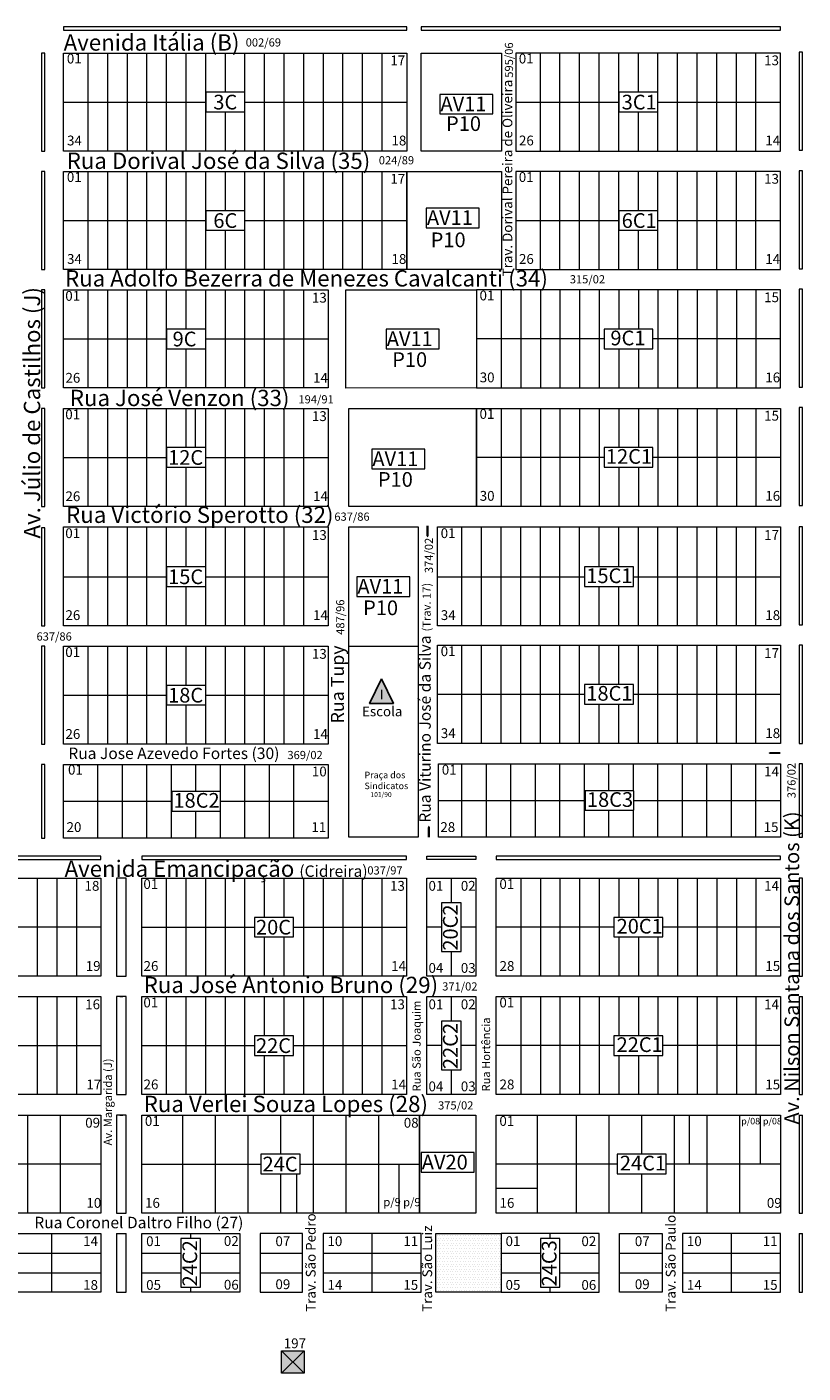
# Model space of a CAD drawing. Units: centimetres. Extents: x 747 to 8892, y 279 to 9899.
# Drawn here: x 8417 to 8892, y 324 to 1148 of the extents above; entities that cross this region are included whole.
import ezdxf

# ---------------------------------------------------------------- set-up
doc = ezdxf.new("R2010")
doc.units = ezdxf.units.CM
doc.layers.add('_areapublicanãotratada', color=84, linetype='Continuous')
doc.layers.add('_educação', color=140, linetype='Continuous')
for name, color, linetype, lineweight in [('_canteiros', 31, 'Continuous', 15), ('_guarita', 10, 'Continuous', 9), ('_leis', 134, 'Continuous', 5), ('_lotes', 13, 'Continuous', 5), ('_quadras', 155, 'Continuous', 20), ('_textos', 134, 'Continuous', 5), ('indicação', 2, 'Continuous', 5)]:
    doc.layers.add(name, color=color, linetype=linetype, lineweight=lineweight)
doc.styles.add('deia', font='arial.ttf')

# ---------------------------------------------------------------- blocks, each defined once
blk = doc.blocks.new('SETA-I')
blk.add_lwpolyline([(0.001, -0.365, 0.0678, 0.0678, 0), (0.001, -0.132, 0.174, 0, 0), (0.001, 0.003, 0, 0, 0)], format="xyseb")

msp = doc.modelspace()

# ---------------------------------------------------------------- hatches: boundary and pattern name
at = {"layer": '_areapublicanãotratada'}
h = msp.add_hatch(dxfattribs=at)
h.set_pattern_fill('DOTS', color=256, style=0)
h.set_pattern_definition([(0, (705.5019, 363.8829), (0.79375, 1.5875), [0, -1.5875])])
h.paths.add_polyline_path([(8707.62, 409.63), (8667.62, 409.63), (8667.62, 373.63), (8707.62, 373.63)])
at = {"layer": '_educação'}
msp.add_hatch(color=256, dxfattribs=at).paths.add_polyline_path([(8634.39, 749.15), (8627.08, 734.11), (8641.71, 734.11)])
at = {"layer": '_guarita'}
msp.add_hatch(color=256, dxfattribs=at).paths.add_polyline_path([(8587.13, 337.86), (8573.27, 337.86), (8573.27, 324.19), (8587.13, 324.19)])

# ---------------------------------------------------------------- linework, layer by layer
at = {"layer": '_canteiros'}
for p, q in [((8426.31, 1072.13), (8428.31, 1072.13)), ((8890.12, 1072.63), (8892.12, 1072.63)), ((8426.31, 999.63), (8428.31, 999.63)), ((8890.12, 1000.13), (8892.12, 1000.13)), ((8426.31, 927.13), (8428.31, 927.13)), ((8890.12, 927.63), (8892.12, 927.63)), ((8426.31, 854.63), (8428.31, 854.63)), ((8890.12, 855.13), (8892.12, 855.13)), ((8426.31, 781.63), (8428.31, 781.63)), ((8890.12, 782.13), (8892.12, 782.13)), ((8426.31, 709.13), (8428.31, 709.13)), ((8890.12, 709.63), (8892.12, 709.63)), ((8426.31, 651.63), (8428.31, 651.63)), ((8890.12, 652.13), (8892.12, 652.13)), ((8478.07, 627.13), (8472.17, 627.13)), ((8472.17, 627.13), (8472.17, 567.13)), ((8478.07, 567.13), (8478.07, 627.13)), ((8472.17, 567.13), (8478.07, 567.13)), ((8890.12, 567.13), (8892.12, 567.13)), ((8478.07, 554.63), (8472.17, 554.63)), ((8472.17, 554.63), (8472.17, 494.63)), ((8474.12, 554.63), (8476.12, 554.63)), ((8478.07, 494.63), (8478.07, 554.63)), ((8890.12, 554.63), (8892.12, 554.63)), ((8472.17, 494.63), (8478.07, 494.63)), ((8474.12, 494.63), (8476.12, 494.63)), ((8890.12, 494.63), (8892.12, 494.63)), ((8478.07, 482.13), (8472.17, 482.13)), ((8472.17, 482.13), (8472.17, 422.13)), ((8474.12, 482.13), (8476.12, 482.13)), ((8474.12, 482.13), (8476.12, 482.13)), ((8478.07, 422.13), (8478.07, 482.13)), ((8890.12, 482.13), (8892.12, 482.13)), ((8472.17, 422.13), (8478.07, 422.13)), ((8474.12, 422.13), (8476.12, 422.13)), ((8474.12, 422.13), (8476.12, 422.13)), ((8890.12, 422.13), (8892.12, 422.13)), ((8472.17, 409.63), (8478.07, 409.63)), ((8472.17, 409.63), (8472.17, 373.63)), ((8478.07, 373.63), (8478.07, 409.63)), ((8890.12, 409.63), (8892.12, 409.63)), ((8472.17, 373.63), (8478.07, 373.63))]:
    msp.add_line(p, q, dxfattribs=at)
for points in [[(8439.81, 1148.13), (8439.81, 1146.13), (8649.81, 1146.13), (8649.81, 1148.13)], [(8658.62, 1148.13), (8658.62, 1146.13), (8878.62, 1146.13), (8878.62, 1148.13)], [(8240.62, 640.63), (8240.62, 638.63), (8462.62, 638.63), (8462.62, 640.63)], [(8487.62, 640.63), (8487.62, 638.63), (8649.62, 638.63), (8649.62, 640.63)], [(8662.12, 640.63), (8692.12, 640.63), (8692.12, 638.63), (8662.12, 638.63)], [(8704.62, 640.63), (8704.62, 638.63), (8878.62, 638.63), (8878.62, 640.63)]]:
    msp.add_lwpolyline(points, close=True, dxfattribs=at)
for points in [[(8428.31, 1072.13), (8428.31, 1132.13), (8426.31, 1132.13), (8426.31, 1072.13)], [(8892.12, 1072.63), (8892.12, 1132.63), (8890.12, 1132.63), (8890.12, 1072.63)], [(8428.31, 999.63), (8428.31, 1059.63), (8426.31, 1059.63), (8426.31, 999.63)], [(8892.12, 1000.13), (8892.12, 1060.13), (8890.12, 1060.13), (8890.12, 1000.13)], [(8428.31, 927.13), (8428.31, 987.13), (8426.31, 987.13), (8426.31, 927.13)], [(8892.12, 927.63), (8892.12, 987.63), (8890.12, 987.63), (8890.12, 927.63)], [(8428.31, 854.63), (8428.31, 914.63), (8426.31, 914.63), (8426.31, 854.63)], [(8892.12, 855.13), (8892.12, 915.13), (8890.12, 915.13), (8890.12, 855.13)], [(8428.31, 781.63), (8428.31, 841.63), (8426.31, 841.63), (8426.31, 781.63)], [(8892.12, 782.13), (8892.12, 842.13), (8890.12, 842.13), (8890.12, 782.13)], [(8428.31, 709.13), (8428.31, 769.13), (8426.31, 769.13), (8426.31, 709.13)], [(8892.12, 709.63), (8892.12, 769.63), (8890.12, 769.63), (8890.12, 709.63)], [(8428.31, 651.63), (8428.31, 696.63), (8426.31, 696.63), (8426.31, 651.63)], [(8892.12, 652.13), (8892.12, 697.13), (8890.12, 697.13), (8890.12, 652.13)], [(8892.12, 567.13), (8892.12, 627.13), (8890.12, 627.13), (8890.12, 567.13)], [(8890.12, 554.63), (8890.12, 494.63)], [(8892.12, 494.63), (8892.12, 554.63)], [(8890.12, 482.13), (8890.12, 422.13)], [(8892.12, 422.13), (8892.12, 482.13)], [(8890.12, 409.63), (8890.12, 373.63), (8892.12, 373.63), (8892.12, 409.63)]]:
    msp.add_lwpolyline(points, dxfattribs=at)
at = {"layer": '_educação'}
msp.add_lwpolyline([(8634.39, 749.15), (8641.71, 734.11), (8627.08, 734.11)], close=True, dxfattribs=at)
at = {"layer": '_guarita'}
for p, q in [((8573.27, 337.86), (8587.13, 324.19)), ((8573.27, 324.19), (8587.13, 337.86))]:
    msp.add_line(p, q, dxfattribs=at)
msp.add_lwpolyline([(8587.13, 337.86), (8587.13, 324.19), (8573.27, 324.19), (8573.27, 337.86)], close=True, dxfattribs=at)
at = {"layer": '_lotes'}
for p, q in [((8454.81, 1072.13), (8454.81, 1132.13)), ((8466.81, 1072.13), (8466.81, 1132.13)), ((8478.81, 1072.13), (8478.81, 1132.13)), ((8490.81, 1072.13), (8490.81, 1132.13)), ((8502.81, 1072.13), (8502.81, 1132.13)), ((8514.81, 1072.13), (8514.81, 1132.13)), ((8526.81, 1072.13), (8526.81, 1132.13)), ((8538.81, 1108.13), (8538.81, 1132.13)), ((8550.81, 1072.13), (8550.81, 1132.13)), ((8562.81, 1072.13), (8562.81, 1132.13)), ((8574.81, 1072.13), (8574.81, 1132.13)), ((8586.81, 1072.13), (8586.81, 1132.13)), ((8598.81, 1072.13), (8598.81, 1132.13)), ((8610.81, 1072.13), (8610.81, 1132.13)), ((8622.81, 1072.13), (8622.81, 1132.13)), ((8634.81, 1072.13), (8634.81, 1132.13)), ((8731.62, 1072.13), (8731.62, 1132.13)), ((8743.62, 1072.13), (8743.62, 1132.13)), ((8755.62, 1072.13), (8755.62, 1132.13)), ((8767.62, 1072.13), (8767.62, 1132.13)), ((8779.62, 1072.13), (8779.62, 1132.13)), ((8791.62, 1108.13), (8791.62, 1132.13)), ((8803.62, 1072.13), (8803.62, 1132.13)), ((8815.62, 1072.13), (8815.62, 1132.13)), ((8827.62, 1072.13), (8827.62, 1132.13)), ((8839.62, 1072.13), (8839.62, 1132.13)), ((8851.62, 1072.13), (8851.62, 1132.13)), ((8863.62, 1072.13), (8863.62, 1132.13)), ((8439.81, 1102.13), (8526.81, 1102.13)), ((8538.81, 1072.13), (8538.81, 1096.13)), ((8550.81, 1102.13), (8649.81, 1102.13)), ((8716.62, 1102.13), (8779.62, 1102.13)), ((8791.62, 1072.13), (8791.62, 1096.13)), ((8803.62, 1102.13), (8878.62, 1102.13)), ((8454.81, 999.63), (8454.81, 1059.63)), ((8466.81, 999.63), (8466.81, 1059.63)), ((8478.81, 999.63), (8478.81, 1059.63)), ((8490.81, 999.63), (8490.81, 1059.63)), ((8502.81, 999.63), (8502.81, 1059.63)), ((8514.81, 999.63), (8514.81, 1059.63)), ((8526.81, 999.63), (8526.81, 1059.63)), ((8538.81, 1035.63), (8538.81, 1059.63)), ((8550.81, 999.63), (8550.81, 1059.63)), ((8562.81, 999.63), (8562.81, 1059.63)), ((8574.81, 999.63), (8574.81, 1059.63)), ((8586.81, 999.63), (8586.81, 1059.63)), ((8598.81, 999.63), (8598.81, 1059.63)), ((8610.81, 999.63), (8610.81, 1059.63)), ((8622.81, 999.63), (8622.81, 1059.63)), ((8634.81, 999.63), (8634.81, 1059.63)), ((8731.62, 999.63), (8731.62, 1059.63)), ((8743.62, 999.63), (8743.62, 1059.63)), ((8755.62, 999.63), (8755.62, 1059.63)), ((8767.62, 999.63), (8767.62, 1059.63)), ((8779.62, 999.63), (8779.62, 1059.63)), ((8791.62, 1035.63), (8791.62, 1059.63)), ((8803.62, 999.63), (8803.62, 1059.63)), ((8815.62, 999.63), (8815.62, 1059.63)), ((8827.62, 999.63), (8827.62, 1059.63)), ((8839.62, 999.63), (8839.62, 1059.63)), ((8851.62, 999.63), (8851.62, 1059.63)), ((8863.62, 999.63), (8863.62, 1059.63)), ((8439.81, 1029.63), (8526.81, 1029.63)), ((8538.81, 999.63), (8538.81, 1023.63)), ((8550.81, 1029.63), (8649.81, 1029.63)), ((8716.62, 1029.63), (8779.62, 1029.63)), ((8791.62, 999.63), (8791.62, 1023.63)), ((8803.62, 1029.63), (8878.62, 1029.63)), ((8454.81, 927.13), (8454.81, 987.13)), ((8466.81, 927.13), (8466.81, 987.13)), ((8478.81, 927.13), (8478.81, 987.13)), ((8490.81, 927.13), (8490.81, 987.13)), ((8502.81, 927.13), (8502.81, 987.13)), ((8514.81, 963.13), (8514.81, 987.13)), ((8526.81, 927.13), (8526.81, 987.13)), ((8538.81, 927.13), (8538.81, 987.13)), ((8550.81, 927.13), (8550.81, 987.13)), ((8562.81, 927.13), (8562.81, 987.13)), ((8574.81, 927.13), (8574.81, 987.13)), ((8586.81, 927.13), (8586.81, 987.13)), ((8707.62, 987.13), (8707.62, 927.13)), ((8719.62, 987.13), (8719.62, 927.13)), ((8731.62, 987.13), (8731.62, 927.13)), ((8743.62, 987.13), (8743.62, 927.13)), ((8755.62, 987.13), (8755.62, 927.13)), ((8767.62, 987.13), (8767.62, 927.13)), ((8779.62, 987.13), (8779.62, 963.13)), ((8791.62, 987.13), (8791.62, 963.13)), ((8803.62, 987.13), (8803.62, 927.13)), ((8815.62, 987.13), (8815.62, 927.13)), ((8827.62, 987.13), (8827.62, 927.13)), ((8839.62, 987.13), (8839.62, 927.13)), ((8851.62, 987.13), (8851.62, 927.13)), ((8863.62, 987.13), (8863.62, 927.13)), ((8439.81, 957.13), (8502.81, 957.13)), ((8526.81, 957.13), (8601.81, 957.13)), ((8770.7, 957.13), (8692.62, 957.13)), ((8878.62, 957.13), (8800.55, 957.13)), ((8514.81, 927.13), (8514.81, 951.13)), ((8779.62, 951.13), (8779.62, 927.13)), ((8791.62, 951.13), (8791.62, 927.13)), ((8454.81, 854.63), (8454.81, 914.63)), ((8466.81, 854.63), (8466.81, 914.63)), ((8478.81, 854.63), (8478.81, 914.63)), ((8490.81, 854.63), (8490.81, 914.63)), ((8502.81, 854.63), (8502.81, 914.63)), ((8514.81, 890.63), (8514.81, 914.63)), ((8514.81, 890.63), (8514.81, 914.63)), ((8520.56, 890.63), (8520.56, 914.63)), ((8526.81, 854.63), (8526.81, 914.63)), ((8538.81, 854.63), (8538.81, 914.63)), ((8550.81, 854.63), (8550.81, 914.63)), ((8562.81, 854.63), (8562.81, 914.63)), ((8574.81, 854.63), (8574.81, 914.63)), ((8586.81, 854.63), (8586.81, 914.63)), ((8707.62, 914.63), (8707.62, 854.63)), ((8719.62, 914.63), (8719.62, 854.63)), ((8731.62, 914.63), (8731.62, 854.63)), ((8743.62, 914.63), (8743.62, 854.63)), ((8755.62, 914.63), (8755.62, 854.63)), ((8767.62, 914.63), (8767.62, 854.63)), ((8779.62, 914.63), (8779.62, 890.63)), ((8791.62, 914.63), (8791.62, 890.63)), ((8803.62, 914.63), (8803.62, 854.63)), ((8815.62, 914.63), (8815.62, 854.63)), ((8827.62, 914.63), (8827.62, 854.63)), ((8839.62, 914.63), (8839.62, 854.63)), ((8851.62, 914.63), (8851.62, 854.63)), ((8863.62, 914.63), (8863.62, 854.63)), ((8439.81, 884.63), (8502.81, 884.63)), ((8526.81, 884.63), (8601.81, 884.63)), ((8770.7, 884.63), (8692.62, 884.63)), ((8878.62, 884.63), (8800.55, 884.63)), ((8514.81, 854.63), (8514.81, 878.63)), ((8779.62, 878.63), (8779.62, 854.63)), ((8791.62, 878.63), (8791.62, 854.63)), ((8454.81, 781.63), (8454.81, 842.13)), ((8466.81, 781.63), (8466.81, 842.13)), ((8478.81, 781.63), (8478.81, 842.13)), ((8490.81, 781.63), (8490.81, 842.13)), ((8502.81, 781.63), (8502.81, 842.13)), ((8514.81, 817.63), (8514.81, 841.63)), ((8526.81, 781.63), (8526.81, 842.13)), ((8538.81, 781.63), (8538.81, 842.13)), ((8550.81, 781.63), (8550.81, 842.13)), ((8562.81, 781.63), (8562.81, 842.13)), ((8574.81, 781.63), (8574.81, 842.13)), ((8586.81, 781.63), (8586.81, 842.13)), ((8683.62, 781.63), (8683.62, 842.13)), ((8695.62, 781.63), (8695.62, 842.13)), ((8707.62, 781.63), (8707.62, 842.13)), ((8719.62, 781.63), (8719.62, 842.13)), ((8731.62, 781.63), (8731.62, 842.13)), ((8743.62, 781.63), (8743.62, 842.13)), ((8755.62, 781.63), (8755.62, 842.13)), ((8767.62, 817.63), (8767.62, 842.13)), ((8779.62, 817.63), (8779.62, 842.13)), ((8791.62, 781.63), (8791.62, 842.13)), ((8803.62, 781.63), (8803.62, 842.13)), ((8815.62, 781.63), (8815.62, 842.13)), ((8827.62, 781.63), (8827.62, 842.13)), ((8839.62, 781.63), (8839.62, 842.13)), ((8851.62, 781.63), (8851.62, 842.13)), ((8863.62, 781.63), (8863.62, 842.13)), ((8439.81, 811.63), (8502.81, 811.63)), ((8526.81, 811.63), (8601.81, 811.63)), ((8668.62, 811.63), (8758.7, 811.63)), ((8788.55, 811.63), (8878.62, 811.63)), ((8514.81, 781.63), (8514.81, 805.63)), ((8514.81, 781.63), (8514.81, 805.63)), ((8767.62, 781.63), (8767.62, 805.63)), ((8779.62, 781.63), (8779.62, 805.63)), ((8454.81, 709.13), (8454.81, 769.13)), ((8466.81, 709.13), (8466.81, 769.13)), ((8478.81, 709.13), (8478.81, 769.13)), ((8490.81, 709.13), (8490.81, 769.13)), ((8502.81, 709.13), (8502.81, 769.13)), ((8514.81, 745.13), (8514.81, 769.13)), ((8526.81, 709.13), (8526.81, 769.13)), ((8538.81, 709.13), (8538.81, 769.13)), ((8550.81, 709.13), (8550.81, 769.13)), ((8562.81, 709.13), (8562.81, 769.13)), ((8574.81, 709.13), (8574.81, 769.13)), ((8586.81, 709.13), (8586.81, 769.13)), ((8683.62, 709.63), (8683.62, 769.63)), ((8695.62, 709.63), (8695.62, 769.63)), ((8707.62, 709.63), (8707.62, 769.63)), ((8719.62, 709.63), (8719.62, 769.63)), ((8731.62, 709.63), (8731.62, 769.63)), ((8743.62, 709.63), (8743.62, 769.63)), ((8755.62, 709.63), (8755.62, 769.63)), ((8767.62, 745.63), (8767.62, 769.63)), ((8779.62, 745.63), (8779.62, 769.63)), ((8791.62, 709.63), (8791.62, 769.63)), ((8803.62, 709.63), (8803.62, 769.63)), ((8815.62, 709.63), (8815.62, 769.63)), ((8827.62, 709.63), (8827.62, 769.63)), ((8839.62, 709.63), (8839.62, 769.63)), ((8851.62, 709.63), (8851.62, 769.63)), ((8863.62, 709.63), (8863.62, 769.63)), ((8439.81, 739.13), (8502.81, 739.13)), ((8526.81, 739.13), (8601.81, 739.13)), ((8668.62, 739.63), (8758.7, 739.63)), ((8767.62, 709.63), (8767.62, 733.63)), ((8779.62, 709.63), (8779.62, 733.63)), ((8788.55, 739.63), (8878.62, 739.63)), ((8514.81, 709.13), (8514.81, 733.13)), ((8460.81, 651.63), (8460.81, 696.63)), ((8475.81, 651.63), (8475.81, 696.63)), ((8490.81, 651.63), (8490.81, 696.63)), ((8505.81, 651.63), (8505.81, 696.63)), ((8520.81, 680.13), (8520.81, 696.63)), ((8535.81, 651.63), (8535.81, 696.63)), ((8550.81, 651.63), (8550.81, 696.63)), ((8565.81, 651.63), (8565.81, 696.63)), ((8580.81, 651.63), (8580.81, 696.63)), ((8683.62, 652.13), (8683.62, 697.13)), ((8698.62, 652.13), (8698.62, 697.13)), ((8713.62, 652.13), (8713.62, 697.13)), ((8728.62, 652.13), (8728.62, 697.13)), ((8743.62, 652.13), (8743.62, 697.13)), ((8758.62, 674.63), (8758.62, 697.13)), ((8773.62, 680.63), (8773.62, 697.13)), ((8788.62, 680.63), (8788.62, 697.13)), ((8803.62, 652.13), (8803.62, 697.13)), ((8818.62, 652.13), (8818.62, 697.13)), ((8833.62, 652.13), (8833.62, 697.13)), ((8848.62, 652.13), (8848.62, 697.13)), ((8863.62, 652.13), (8863.62, 697.13)), ((8505.96, 674.13), (8439.81, 674.13)), ((8520.81, 651.63), (8520.81, 668.13)), ((8601.81, 674.13), (8535.81, 674.13)), ((8669.38, 674.63), (8759.07, 674.63)), ((8758.62, 652.13), (8758.62, 674.63)), ((8773.62, 652.13), (8773.62, 668.63)), ((8788.62, 652.13), (8788.62, 668.63)), ((8788.93, 674.63), (8878.62, 674.63)), ((8423.62, 627.13), (8423.62, 567.13)), ((8435.62, 627.13), (8435.62, 567.13)), ((8447.62, 627.13), (8447.62, 567.13)), ((8502.62, 627.13), (8502.62, 567.13)), ((8514.62, 627.13), (8514.62, 567.13)), ((8526.62, 627.13), (8526.62, 567.13)), ((8538.62, 627.13), (8538.62, 567.13)), ((8550.62, 627.13), (8550.62, 567.13)), ((8562.62, 627.13), (8562.62, 603.13)), ((8574.62, 627.13), (8574.62, 603.13)), ((8586.62, 627.13), (8586.62, 567.13)), ((8598.62, 627.13), (8598.62, 567.13)), ((8610.62, 627.13), (8610.62, 567.13)), ((8622.62, 627.13), (8622.62, 567.13)), ((8634.62, 627.13), (8634.62, 567.13)), ((8677.12, 627.13), (8677.12, 612.06)), ((8719.62, 627.13), (8719.62, 567.13)), ((8731.62, 627.13), (8731.62, 567.13)), ((8743.62, 627.13), (8743.62, 567.13)), ((8755.62, 627.13), (8755.62, 567.13)), ((8767.62, 627.13), (8767.62, 567.13)), ((8779.62, 627.13), (8779.62, 603.13)), ((8779.62, 627.13), (8779.62, 603.13)), ((8791.62, 627.13), (8791.62, 603.13)), ((8803.62, 627.13), (8803.62, 603.13)), ((8815.62, 627.13), (8815.62, 567.13)), ((8827.62, 627.13), (8827.62, 567.13)), ((8839.62, 627.13), (8839.62, 567.13)), ((8851.62, 627.13), (8851.62, 567.13)), ((8863.62, 627.13), (8863.62, 567.13)), ((8462.62, 597.13), (8351.62, 597.13)), ((8487.62, 597.13), (8556.62, 597.13)), ((8487.62, 597.13), (8556.62, 597.13)), ((8580.62, 597.13), (8649.62, 597.13)), ((8671.12, 597.13), (8662.12, 597.13)), ((8692.12, 597.13), (8683.12, 597.13)), ((8776.7, 597.13), (8704.62, 597.13)), ((8878.62, 597.13), (8806.55, 597.13)), ((8562.62, 591.13), (8562.62, 567.13)), ((8574.62, 591.13), (8574.62, 567.13)), ((8779.62, 591.13), (8779.62, 567.13)), ((8779.62, 591.13), (8779.62, 567.13)), ((8791.62, 591.13), (8791.62, 567.13)), ((8803.62, 591.13), (8803.62, 567.13)), ((8677.12, 582.2), (8677.12, 567.13)), ((8423.62, 554.63), (8423.62, 494.63)), ((8435.62, 554.63), (8435.62, 494.63)), ((8447.62, 554.63), (8447.62, 494.63)), ((8502.62, 554.63), (8502.62, 494.63)), ((8514.62, 554.63), (8514.62, 494.63)), ((8526.62, 554.63), (8526.62, 494.63)), ((8538.62, 554.63), (8538.62, 494.63)), ((8550.62, 554.63), (8550.62, 494.63)), ((8562.62, 554.63), (8562.62, 530.63)), ((8574.62, 554.63), (8574.62, 530.63)), ((8586.62, 554.63), (8586.62, 494.63)), ((8598.62, 554.63), (8598.62, 494.63)), ((8610.62, 554.63), (8610.62, 494.63)), ((8622.62, 554.63), (8622.62, 494.63)), ((8634.62, 554.63), (8634.62, 494.63)), ((8677.12, 554.63), (8677.12, 539.56)), ((8719.62, 554.63), (8719.62, 494.63)), ((8731.62, 554.63), (8731.62, 494.63)), ((8743.62, 554.63), (8743.62, 494.63)), ((8755.62, 554.63), (8755.62, 494.63)), ((8767.62, 554.63), (8767.62, 494.63)), ((8779.62, 554.63), (8779.62, 530.63)), ((8779.62, 554.63), (8779.62, 530.63)), ((8791.62, 554.63), (8791.62, 530.63)), ((8803.62, 554.63), (8803.62, 530.63)), ((8815.62, 554.63), (8815.62, 494.63)), ((8827.62, 554.63), (8827.62, 494.63)), ((8839.62, 554.63), (8839.62, 494.63)), ((8851.62, 554.63), (8851.62, 494.63)), ((8863.62, 554.63), (8863.62, 494.63)), ((8363.62, 524.63), (8462.62, 524.63)), ((8487.62, 524.63), (8556.62, 524.63)), ((8580.62, 524.63), (8649.62, 524.63)), ((8671.12, 524.63), (8662.12, 524.63)), ((8692.12, 524.63), (8683.12, 524.63)), ((8776.7, 524.63), (8704.62, 524.63)), ((8878.62, 524.63), (8806.55, 524.63)), ((8562.62, 518.63), (8562.62, 494.63)), ((8574.62, 518.63), (8574.62, 494.63)), ((8779.62, 518.63), (8779.62, 494.63)), ((8779.62, 518.63), (8779.62, 494.63)), ((8791.62, 518.63), (8791.62, 494.63)), ((8803.62, 518.63), (8803.62, 494.63)), ((8677.12, 509.7), (8677.12, 494.63)), ((8417.62, 482.13), (8417.62, 422.13)), ((8437.62, 482.13), (8437.62, 422.13)), ((8512.62, 482.13), (8512.62, 422.13)), ((8532.62, 482.13), (8532.62, 422.13)), ((8552.62, 482.13), (8552.62, 422.13)), ((8572.62, 482.13), (8572.62, 458.13)), ((8592.62, 482.13), (8592.62, 422.13)), ((8612.62, 482.13), (8612.62, 422.13)), ((8632.62, 482.13), (8632.62, 422.13)), ((8729.62, 482.13), (8729.62, 422.13)), ((8753.62, 482.13), (8753.62, 422.13)), ((8773.62, 482.13), (8773.62, 422.13)), ((8793.62, 482.13), (8793.62, 458.13)), ((8813.62, 482.13), (8813.62, 422.13)), ((8822.7, 482.13), (8822.7, 452.13)), ((8833.62, 482.13), (8833.62, 422.13)), ((8853.62, 482.13), (8853.62, 422.13)), ((8866.12, 482.13), (8866.12, 452.13)), ((8462.62, 452.13), (8369.62, 452.13)), ((8487.62, 452.13), (8560.62, 452.13)), ((8572.62, 446.13), (8572.62, 422.13)), ((8582.62, 422.13), (8582.62, 446.13)), ((8584.62, 452.13), (8657.62, 452.13)), ((8645.12, 422.13), (8645.12, 452.13)), ((8778.7, 452.13), (8704.62, 452.13)), ((8793.62, 446.13), (8793.62, 422.13)), ((8878.62, 452.13), (8808.55, 452.13)), ((8729.62, 437.13), (8704.62, 437.13)), ((8432.62, 373.63), (8432.62, 409.63)), ((8517.62, 406.56), (8517.62, 409.63)), ((8628.62, 373.63), (8628.62, 409.63)), ((8737.62, 406.56), (8737.62, 409.63)), ((8848.62, 373.63), (8848.62, 409.63)), ((8402.62, 397.63), (8462.62, 397.63)), ((8487.62, 397.63), (8511.62, 397.63)), ((8523.62, 397.63), (8547.62, 397.63)), ((8560.12, 397.63), (8586.12, 397.63)), ((8598.62, 397.63), (8658.62, 397.63)), ((8707.62, 397.63), (8731.62, 397.63)), ((8743.62, 397.63), (8767.62, 397.63)), ((8780.12, 397.63), (8806.12, 397.63)), ((8818.62, 397.63), (8878.62, 397.63)), ((8402.62, 385.63), (8462.62, 385.63)), ((8487.62, 385.63), (8511.62, 385.63)), ((8523.62, 385.63), (8547.62, 385.63)), ((8560.12, 385.63), (8586.12, 385.63)), ((8598.62, 385.63), (8658.62, 385.63)), ((8707.62, 385.63), (8731.62, 385.63)), ((8743.62, 385.63), (8767.62, 385.63)), ((8780.12, 385.63), (8806.12, 385.63)), ((8818.62, 385.63), (8878.62, 385.63)), ((8517.62, 373.63), (8517.62, 376.7)), ((8737.62, 373.63), (8737.62, 376.7))]:
    msp.add_line(p, q, dxfattribs=at)
at = {"layer": '_quadras'}
msp.add_line((8614.38, 769.13), (8656.88, 769.13), dxfattribs=at)
for points in [[(8649.81, 1072.13), (8439.81, 1072.13), (8439.81, 1132.13), (8649.81, 1132.13), (8649.81, 1072.13)], [(8658.62, 1072.13), (8658.62, 1132.13), (8707.81, 1132.13), (8707.81, 1072.13), (8658.62, 1072.13)], [(8878.62, 1072.13), (8878.62, 1132.13), (8716.62, 1132.13), (8716.62, 1072.13), (8878.62, 1072.13)], [(8649.81, 999.63), (8439.81, 999.63), (8439.81, 1059.63), (8649.81, 1059.63), (8649.81, 999.63)], [(8649.81, 999.63), (8649.81, 1059.63), (8707.81, 1059.63), (8707.81, 999.63), (8649.81, 999.63)], [(8878.62, 999.63), (8878.62, 1059.63), (8716.62, 1059.63), (8716.62, 999.63), (8878.62, 999.63)], [(8439.81, 927.13), (8439.81, 987.13), (8601.81, 987.13), (8601.81, 927.13), (8439.81, 927.13)], [(8612.62, 927.1), (8612.62, 987.13), (8692.62, 987.13), (8692.62, 927.13), (8612.62, 927.1)], [(8878.62, 927.13), (8878.62, 987.13), (8692.62, 987.13), (8692.62, 927.13), (8878.62, 927.13)], [(8439.81, 854.63), (8439.81, 914.63), (8601.81, 914.63), (8601.81, 854.63), (8439.81, 854.63)], [(8614.31, 854.63), (8614.31, 914.63), (8692.62, 914.63), (8692.62, 854.63), (8614.31, 854.63)], [(8692.62, 854.63), (8692.62, 914.63), (8878.62, 914.63), (8878.62, 854.63), (8692.62, 854.63)], [(8439.81, 781.63), (8439.81, 842.13), (8601.81, 842.13), (8601.81, 781.63), (8439.81, 781.63)], [(8614.38, 652.13), (8614.38, 842.13), (8656.88, 842.13), (8656.88, 652.13), (8614.38, 652.13)], [(8668.62, 781.63), (8668.62, 842.13), (8878.62, 842.13), (8878.62, 781.63), (8668.62, 781.63)], [(8439.81, 709.13), (8439.81, 769.13), (8601.81, 769.13), (8601.81, 709.13), (8439.81, 709.13)], [(8878.62, 709.63), (8668.62, 709.63), (8668.62, 769.63), (8878.62, 769.63), (8878.62, 709.63)], [(8439.81, 651.63), (8439.81, 696.63), (8601.81, 696.63), (8601.81, 651.63), (8439.81, 651.63)], [(8669.38, 652.13), (8669.38, 697.13), (8878.62, 697.13), (8878.62, 652.13), (8669.38, 652.13)], [(8240.62, 567.13), (8240.62, 627.13), (8462.62, 627.13), (8462.62, 567.13), (8240.62, 567.13)], [(8487.62, 567.13), (8487.62, 627.13), (8649.62, 627.13), (8649.62, 567.13), (8487.62, 567.13)], [(8662.12, 567.13), (8662.12, 627.13), (8692.12, 627.13), (8692.12, 567.13), (8662.12, 567.13)], [(8704.62, 567.13), (8704.62, 627.13), (8878.62, 627.13), (8878.62, 567.13), (8704.62, 567.13)], [(8264.62, 494.63), (8264.62, 554.63), (8462.62, 554.63), (8462.62, 494.63), (8264.62, 494.63)], [(8487.62, 494.63), (8487.62, 554.63), (8649.62, 554.63), (8649.62, 494.63), (8487.62, 494.63)], [(8662.12, 494.63), (8662.12, 554.63), (8692.12, 554.63), (8692.12, 494.63), (8662.12, 494.63)], [(8704.62, 494.63), (8704.62, 554.63), (8878.62, 554.63), (8878.62, 494.63), (8704.62, 494.63)], [(8272.62, 422.13), (8272.62, 482.13), (8462.62, 482.13), (8462.62, 422.13), (8272.62, 422.13)], [(8487.62, 422.13), (8487.62, 482.13), (8657.62, 482.13), (8657.62, 422.13), (8487.62, 422.13)], [(8692.12, 422.13), (8657.62, 422.13), (8657.62, 482.13), (8692.12, 482.13), (8692.12, 422.13)], [(8704.62, 422.13), (8704.62, 482.13), (8878.62, 482.13), (8878.62, 422.13), (8704.62, 422.13)], [(8462.62, 373.63), (8402.62, 373.63), (8402.62, 409.63), (8462.62, 409.63), (8462.62, 373.63)], [(8547.62, 373.63), (8487.62, 373.63), (8487.62, 409.63), (8547.62, 409.63), (8547.62, 373.63)], [(8586.12, 409.63), (8560.12, 409.63), (8560.12, 373.63), (8586.12, 373.63), (8586.12, 409.63)], [(8658.62, 409.63), (8598.62, 409.63), (8598.62, 373.63), (8658.62, 373.63), (8658.62, 409.63)], [(8707.62, 373.63), (8667.62, 373.63), (8667.62, 409.63), (8707.62, 409.63), (8707.62, 373.63)], [(8767.62, 409.63), (8707.62, 409.63), (8707.62, 373.63), (8767.62, 373.63), (8767.62, 409.63)], [(8806.12, 373.63), (8780.12, 373.63), (8780.12, 409.63), (8806.12, 409.63), (8806.12, 373.63)], [(8878.62, 409.63), (8818.62, 409.63), (8818.62, 373.63), (8878.62, 373.63), (8878.62, 409.63)]]:
    msp.add_lwpolyline(points, dxfattribs=at)
at = {"layer": '_textos'}
for points in [[(8526.81, 1096.13), (8550.81, 1096.13), (8550.81, 1108.13), (8526.81, 1108.13)], [(8670.07, 1094.85), (8702.54, 1094.85), (8702.54, 1106.85), (8670.07, 1106.85)], [(8779.62, 1096.13), (8803.62, 1096.13), (8803.62, 1108.13), (8779.62, 1108.13)], [(8526.81, 1023.63), (8550.81, 1023.63), (8550.81, 1035.63), (8526.81, 1035.63)], [(8661.76, 1025.24), (8694.23, 1025.24), (8694.23, 1037.24), (8661.76, 1037.24)], [(8779.62, 1023.63), (8803.62, 1023.63), (8803.62, 1035.63), (8779.62, 1035.63)], [(8502.81, 951.13), (8526.81, 951.13), (8526.81, 963.13), (8502.81, 963.13)], [(8637.18, 951.11), (8669.65, 951.11), (8669.65, 963.11), (8637.18, 963.11)], [(8770.7, 951.13), (8800.55, 951.13), (8800.55, 963.13), (8770.7, 963.13)], [(8502.81, 878.63), (8526.81, 878.63), (8526.81, 890.63), (8502.81, 890.63)], [(8770.7, 878.63), (8800.55, 878.63), (8800.55, 890.63), (8770.7, 890.63)], [(8628.39, 877.61), (8660.86, 877.61), (8660.86, 889.61), (8628.39, 889.61)], [(8502.81, 805.63), (8526.81, 805.63), (8526.81, 817.63), (8502.81, 817.63)], [(8758.7, 805.63), (8788.55, 805.63), (8788.55, 817.63), (8758.7, 817.63)], [(8619.22, 799.55), (8651.69, 799.55), (8651.69, 811.55), (8619.22, 811.55)], [(8502.81, 733.13), (8526.81, 733.13), (8526.81, 745.13), (8502.81, 745.13)], [(8758.7, 733.63), (8788.55, 733.63), (8788.55, 745.63), (8758.7, 745.63)], [(8505.96, 668.13), (8535.81, 668.13), (8535.81, 680.13), (8505.96, 680.13)], [(8759.07, 668.63), (8788.93, 668.63), (8788.93, 680.63), (8759.07, 680.63)], [(8683.12, 582.2), (8683.12, 612.06), (8671.12, 612.06), (8671.12, 582.2)], [(8556.62, 591.13), (8580.62, 591.13), (8580.62, 603.13), (8556.62, 603.13)], [(8776.7, 591.13), (8806.55, 591.13), (8806.55, 603.13), (8776.7, 603.13)], [(8683.12, 509.7), (8683.12, 539.56), (8671.12, 539.56), (8671.12, 509.7)], [(8556.62, 518.63), (8580.62, 518.63), (8580.62, 530.63), (8556.62, 530.63)], [(8776.7, 518.63), (8806.55, 518.63), (8806.55, 530.63), (8776.7, 530.63)], [(8560.62, 446.13), (8584.62, 446.13), (8584.62, 458.13), (8560.62, 458.13)], [(8658.61, 447.15), (8691.08, 447.15), (8691.08, 459.15), (8658.61, 459.15)], [(8778.7, 446.13), (8808.55, 446.13), (8808.55, 458.13), (8778.7, 458.13)], [(8523.62, 376.7), (8523.62, 406.56), (8511.62, 406.56), (8511.62, 376.7)], [(8743.62, 376.7), (8743.62, 406.56), (8731.62, 406.56), (8731.62, 376.7)]]:
    msp.add_lwpolyline(points, close=True, dxfattribs=at)

# ---------------------------------------------------------------- block references
at = {"layer": 'indicação', "xscale": 19.53623452188913, "yscale": 19.53623452188913, "zscale": 19.53623452188913}
for p, rotation in [((8662.59, 835.68), 180), ((8871.3, 703.67), 89.99999999999999)]:
    msp.add_blockref('SETA-I', p, dxfattribs=dict(at, rotation=rotation))
msp.add_blockref('SETA-I', (8663.35, 659.21), dxfattribs=at)

# ---------------------------------------------------------------- texts
at = {"layer": '_leis', "width": 23.8222, "attachment_point": 1, "style": 'deia'}
for s, insert, char_height in [('{\\H0.5x;002/69}', (8551.26, 1141.14), 10), ('{\\H0.5x;024/89}', (8632.75, 1069.01), 10), ('{\\H0.5x;315/02}', (8749.65, 996.17), 10), ('{\\H0.5x;194/91}', (8583.55, 922.7), 10), ('{\\H0.5x;637/86}', (8605.53, 850.88), 10), ('{\\H0.5x;637/86}', (8423.2, 777.55), 10), ('{\\H0.5x;369/02}', (8576.8, 704.99), 10), ('101/90', (8627.63, 679.77), 3), ('{\\H0.5x;037/97}', (8625.73, 634.36), 10), ('{\\H0.5x;371/02}', (8671.55, 563.35), 10), ('{\\H0.5x;375/02}', (8669.03, 490.53), 10)]:
    msp.add_mtext(s, dxfattribs=dict(at, insert=insert, char_height=char_height))
at = {"layer": '_leis', "char_height": 5, "attachment_point": 1, "rotation": 90, "style": 'deia'}
for s, insert, width in [(' 595/06', (8709.91, 1115.52), 34.4332), ('374/02', (8660.89, 813.85), 28.1977), ('487/96', (8606.64, 776.05), 28.1977), ('376/02', (8882.86, 676.05), 28.1977)]:
    msp.add_mtext(s, dxfattribs=dict(at, insert=insert, width=width))
at = {"layer": '_textos', "attachment_point": 1, "style": 'deia'}
for s, insert, char_height, width in [('Avenida Itália (B)', (8439.82, 1143.62), 10, 433.842), ('01', (8441.79, 1131.75), 6, 433.842), ('17', (8639.8, 1130.66), 6, 433.842), ('01', (8718.43, 1131.75), 6, 433.842), ('13', (8868.62, 1130.66), 6, 433.842), ('3C', (8531.45, 1106.61), 9, 433.842), ('AV11', (8670.49, 1105.54), 9, 433.842), ('3C1', (8781.41, 1106.61), 9, 433.842), (' P10', (8671.15, 1093.45), 9, 433.842), ('34', (8441.9, 1081.61), 6, 433.842), ('18', (8640.51, 1081.61), 6, 433.842), ('26', (8718.54, 1081.61), 6, 433.842), ('14', (8869.33, 1081.61), 6, 433.842), ('Rua Dorival José da Silva (35){\\H0.5x; }', (8441.69, 1071.21), 10, 433.842), ('01', (8441.79, 1059.25), 6, 433.842), ('17', (8639.8, 1058.16), 6, 433.842), ('01', (8718.43, 1059.25), 6, 433.842), ('13', (8868.62, 1058.16), 6, 433.842), ('6C', (8531.45, 1034.11), 9, 433.842), ('AV11', (8662.18, 1035.94), 9, 433.842), ('6C1', (8781.41, 1034.11), 9, 433.842), (' P10', (8661.74, 1022.31), 9, 433.842), ('34', (8441.9, 1009.11), 6, 433.842), ('18', (8640.51, 1009.11), 6, 433.842), ('26', (8718.54, 1009.11), 6, 433.842), ('14', (8869.33, 1009.11), 6, 433.842), ('Rua Adolfo Bezerra de Menezes Cavalcanti (34)', (8440.67, 999.25), 10, 433.842), ('01', (8440.82, 986.5), 6, 433.842), ('13', (8591.8, 985.4), 6, 433.842), ('01', (8694.4, 986.75), 6, 433.842), ('15', (8868.62, 985.66), 6, 433.842), (' 9C', (8503.76, 961.61), 9, 433.842), ('AV11', (8637.6, 961.8), 9, 433.842), (' 9C1', (8771.76, 962.24), 9, 433.842), (' P10', (8638.17, 949), 9, 433.842), ('26', (8440.93, 936.36), 6, 433.842), ('14', (8592.51, 936.36), 6, 433.842), ('30', (8694.51, 936.61), 6, 433.842), ('16', (8869.33, 936.61), 6, 433.842), ('Rua José Venzon (33)', (8443.6, 926.04), 10, 433.842), ('01', (8440.82, 914), 6, 433.842), ('13', (8591.8, 912.9), 6, 433.842), ('01', (8694.4, 914.25), 6, 433.842), ('15', (8868.62, 913.16), 6, 433.842), ('12C1', (8771.76, 889.74), 9, 433.842), ('12C', (8503.76, 889.11), 9, 433.842), ('AV11', (8628.81, 888.3), 9, 433.842), (' P10', (8629.42, 875.67), 9, 433.842), ('26', (8440.93, 863.86), 6, 433.842), ('14', (8592.51, 863.86), 6, 433.842), ('30', (8694.51, 864.11), 6, 433.842), ('16', (8869.33, 864.11), 6, 433.842), ('Rua Victório Sperotto (32)', (8441.33, 854.55), 10, 433.842), ('01', (8440.82, 841.25), 6, 433.842), ('01', (8670.6, 841.25), 6, 433.842), ('13', (8591.8, 840.15), 6, 433.842), ('17', (8868.62, 840.15), 6, 433.842), ('15C', (8503.76, 816.1), 9, 433.842), ('15C1', (8759.76, 816.73), 9, 433.842), ('AV11', (8619.64, 810.24), 9, 433.842), ('26', (8440.93, 791.11), 6, 433.842), ('14', (8592.51, 791.11), 6, 433.842), (' P10', (8620.37, 797.09), 9, 433.842), ('34', (8670.71, 791.11), 6, 433.842), ('18', (8869.33, 791.11), 6, 433.842), ('01', (8440.82, 768.5), 6, 433.842), ('13', (8591.8, 767.4), 6, 433.842), ('01', (8670.6, 769), 6, 433.842), ('17', (8868.62, 767.9), 6, 433.842), ('18C', (8503.76, 743.6), 9, 433.842), (' I', (8631.41, 742.49), 6, 433.842), ('18C1', (8759.76, 744.74), 9, 433.842), ('Escola', (8622.48, 732.18), 6, 433.842), ('26', (8440.93, 718.36), 6, 433.842), ('14', (8592.51, 718.36), 6, 433.842), ('34', (8670.71, 718.86), 6, 433.842), ('18', (8869.33, 718.86), 6, 433.842), ('Rua Jose Azevedo Fortes (30)', (8442.68, 707.02), 7, 433.842), ('01', (8442.49, 696.49), 6, 433.842), ('10', (8591.78, 695.39), 6, 433.842), ('Praça dos\\PSindicatos', (8623.99, 692.26), 4, 127.5622), ('01', (8671.3, 696.49), 6, 433.842), ('14', (8868.6, 695.39), 6, 433.842), ('18C2', (8507.02, 679.23), 9, 433.842), ('18C3', (8760.14, 679.74), 9, 433.842), ('20', (8441.6, 661.38), 6, 433.842), ('11', (8591.48, 661.38), 6, 433.842), ('28', (8670.41, 661.38), 6, 433.842), ('15', (8868.3, 661.38), 6, 433.842), ('Avenida Emancipação {\\H0.7x;(Cidreira)}', (8440.38, 637.91), 10, 433.842), ('01', (8488.63, 626.5), 6, 433.842), ('01', (8706.55, 626.5), 6, 433.842), ('18', (8452.63, 625.4), 6, 433.842), ('13', (8639.62, 625.4), 6, 433.842), ('01', (8663.16, 625.41), 6, 433.842), ('02', (8682.94, 625.41), 6, 433.842), ('14', (8868.62, 625.4), 6, 433.842), ('20C', (8557.57, 601.61), 9, 433.842), ('20C1', (8778.3, 602.21), 9, 433.842), ('19', (8453.34, 576.36), 6, 433.842), ('26', (8488.74, 576.36), 6, 433.842), ('Rua José Antonio Bruno (29)', (8488.83, 566.76), 10, 433.842), ('14', (8640.33, 576.36), 6, 433.842), ('04', (8663.16, 575.17), 6, 433.842), ('03', (8682.94, 575.17), 6, 433.842), ('28', (8706.66, 576.36), 6, 433.842), ('15', (8869.33, 576.36), 6, 433.842), ('16', (8453.03, 552.9), 6, 433.842), ('01', (8488.63, 554), 6, 433.842), ('13', (8639.62, 552.9), 6, 433.842), ('01', (8663.16, 552.91), 6, 433.842), ('02', (8682.94, 552.91), 6, 433.842), ('01', (8706.55, 554), 6, 433.842), ('14', (8868.62, 552.9), 6, 433.842), ('22C', (8557.57, 529.11), 9, 433.842), ('22C1', (8778.3, 529.71), 9, 433.842), ('17', (8453.74, 503.86), 6, 433.842), ('26', (8488.74, 503.86), 6, 433.842), ('14', (8640.33, 503.86), 6, 433.842), ('04', (8663.16, 502.67), 6, 433.842), ('03', (8682.94, 502.67), 6, 433.842), ('28', (8706.66, 503.86), 6, 433.842), ('15', (8869.33, 503.86), 6, 433.842), ('Rua Verlei Souza Lopes (28)', (8488.83, 493.93), 10, 433.842), ('09', (8453.03, 480.4), 6, 433.842), ('01', (8489.55, 481.5), 6, 433.842), ('08', (8648.03, 480.4), 6, 433.842), ('01', (8706.55, 481.5), 6, 433.842), ('p/08', (8854.58, 480.4), 4, 433.842), ('p/08', (8854.58, 480.4), 4, 433.842), ('p/08', (8867.87, 480.4), 4, 433.842), ('24C', (8561.57, 456.61), 9, 433.842), ('AV20', (8659.03, 457.84), 9, 433.842), ('24C1', (8780.3, 457.21), 9, 433.842), ('10', (8453.74, 431.36), 6, 433.842), ('16', (8489.66, 431.36), 6, 433.842), ('p/9', (8635.52, 431.36), 5, 433.842), ('p/9', (8647.63, 431.29), 5, 433.842), ('16', (8706.66, 431.36), 6, 433.842), ('09', (8870.27, 431.36), 6, 433.842), ('Rua Coronel Daltro Filho (27)', (8421.85, 419.83), 7, 433.842), ('14', (8451.76, 407.91), 6, 433.842), ('01', (8490.33, 407.91), 6, 433.842), ('02', (8537.9, 408.02), 6, 433.842), ('07', (8569.46, 407.91), 6, 433.842), ('10', (8601.33, 407.91), 6, 433.842), ('11', (8647.76, 407.91), 6, 433.842), ('01', (8710.33, 407.91), 6, 433.842), ('02', (8756.76, 407.91), 6, 433.842), ('07', (8789.46, 407.91), 6, 433.842), ('10', (8821.33, 407.91), 6, 433.842), ('11', (8867.76, 407.91), 6, 433.842), ('18', (8451.76, 381.15), 6, 433.842), ('05', (8490.33, 381.15), 6, 433.842), ('06', (8537.9, 381.26), 6, 433.842), ('09', (8569.46, 381.58), 6, 433.842), ('14', (8601.33, 381.15), 6, 433.842), ('15', (8647.76, 381.15), 6, 433.842), ('05', (8710.33, 381.15), 6, 433.842), ('06', (8756.76, 381.15), 6, 433.842), ('09', (8789.46, 381.58), 6, 433.842), ('14', (8821.33, 381.15), 6, 433.842), ('15', (8867.76, 381.15), 6, 433.842), ('197', (8574.56, 345.4), 6, 433.842)]:
    msp.add_mtext(s, dxfattribs=dict(at, insert=insert, char_height=char_height, width=width))
at = {"layer": '_textos', "width": 433.842, "attachment_point": 1, "rotation": 90, "style": 'deia'}
for s, insert, char_height in [('{\\H0.85714x;Trav. Dorival Pereira de Oliveira}', (8708.47, 995.48), 7), ('Av. Júlio de Castilhos (J)', (8415.47, 835.01), 10), ('{\\H0.875x;Rua Viturino José da Silva} {\\H0.625x;(Trav. 17)}', (8657.52, 661.09), 8), ('Rua Tupy', (8603.39, 721.8), 8), ('{\\H1.8x;Av. Nilson Santana dos Santos (K)}', (8881.04, 476.31), 5), ('20C2', (8672.04, 582.74), 9), ('Rua São Joaquim', (8653.37, 496.54), 5), ('22C2', (8672.04, 510.24), 9), ('Rua Hortência', (8695.87, 496.54), 5), ('Av. Margarida (J)', (8464.38, 463.53), 5), ('Trav. São Pedro\\P   ', (8588.08, 361.68), 6), ('Trav. São Paulo\\P   ', (8808.41, 361.68), 6), ('Trav. São Luiz\\P   ', (8659.38, 361.68), 6), ('24C2', (8512.54, 377.24), 9), ('24C3', (8732.54, 377.24), 9)]:
    msp.add_mtext(s, dxfattribs=dict(at, insert=insert, char_height=char_height))

doc.saveas('drawing.dxf')
